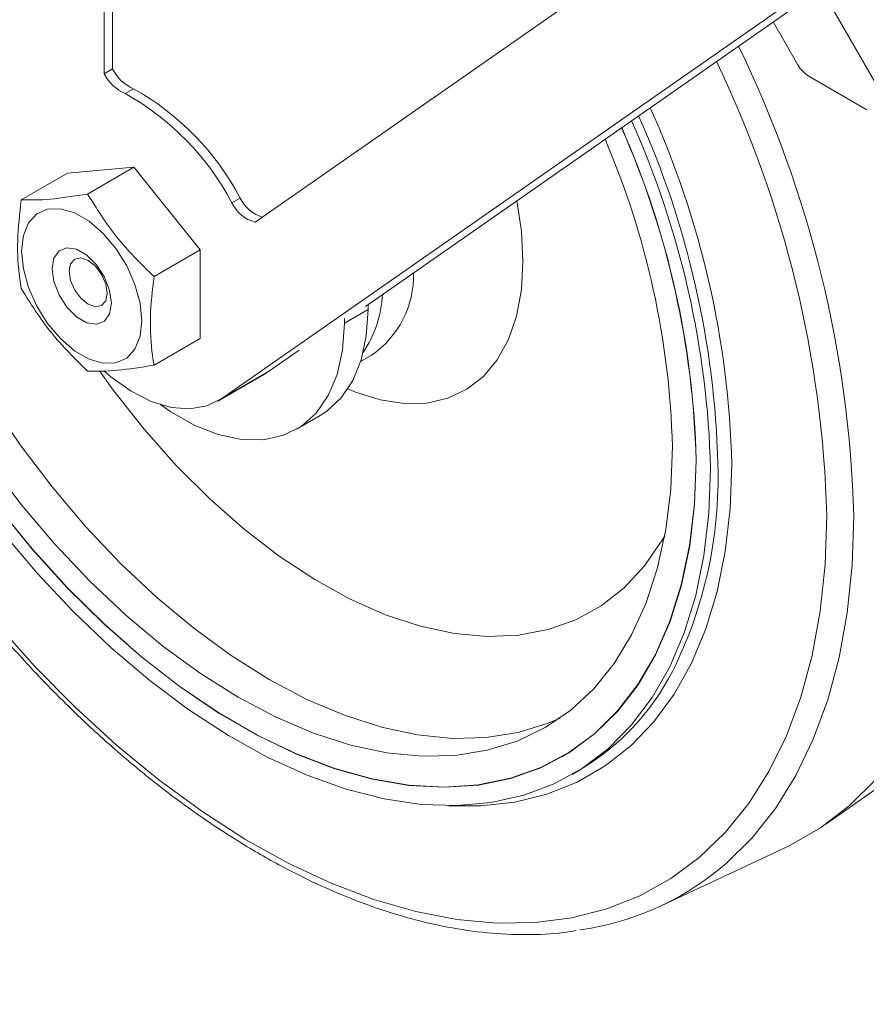
# Model space of a CAD drawing. Units: inches. Extents: x 0.92 to 9.09, y 1.17 to 8.08.
# Drawn here: x 6.7 to 6.81, y 5.98 to 6.11 of the extents above; entities that cross this region are included whole.
import ezdxf

# ---------------------------------------------------------------- set-up
doc = ezdxf.new("R2010")
doc.units = ezdxf.units.IN
doc.header["$MEASUREMENT"] = 0

msp = doc.modelspace()

# ---------------------------------------------------------------- linework, layer by layer
at = {"color": 7, "linetype": 'Continuous', "lineweight": 15}
for p, q in [((6.715162374467636, 6.100202851314821), (6.715162374467636, 6.158283374287605)), ((6.714131173277446, 6.099607551539035), (6.714131173277446, 6.157688074511819)), ((6.808604205360106, 6.113958396987206), (6.746594548271957, 6.070723436648301)), ((6.728722721972536, 6.05927692298911), (6.800148355600545, 6.109076938825771)), ((6.732871725219155, 6.081171537932169), (6.773834230693645, 6.10973182099811)), ((6.803188307671043, 6.110182366367897), (6.810210016881618, 6.098020449214213)), ((6.797246404037967, 6.106039501585321), (6.800314218936466, 6.100725970167121)), ((6.715162374467636, 6.100202851314821), (6.714131173277446, 6.099607551539035)), ((6.808907861788353, 6.095142184562125), (6.801616235752669, 6.099351550673648)), ((6.717764472221172, 6.097755402950876), (6.716733271030983, 6.097160103175092)), ((6.703805264530808, 6.083935779816977), (6.709559733606283, 6.087257764103826)), ((6.709559733606283, 6.087257764103826), (6.717809343127806, 6.087995448687578)), ((6.712054874052329, 6.08467346440073), (6.717809343127806, 6.087995448687578)), ((6.717809343127806, 6.087995448687578), (6.726058952649328, 6.077732967691269)), ((6.731025242471156, 6.084177135252745), (6.729994041280965, 6.08358183547696)), ((6.720304483573851, 6.07441098340442), (6.726058952649328, 6.077732967691269)), ((6.726058952649328, 6.077732967691269), (6.726058952649328, 6.066732961788454)), ((6.746903874059748, 6.070319504025754), (6.743957604698784, 6.068618658927177)), ((6.746903874059748, 6.070939131584667), (6.746903874059748, 6.070319504025754)), ((6.743957604698784, 6.069201161526045), (6.743957604698784, 6.068618658927177)), ((6.720304483573851, 6.063410977501605), (6.726058952649328, 6.066732961788454)), ((6.734541628158925, 6.06263610602829), (6.73835959611901, 6.06529812431864)), ((6.745982188302696, 6.063863251205785), (6.747331288458524, 6.064642070148117)), ((6.734541628158925, 6.06263610602829), (6.728722721972536, 6.05927692298911)), ((6.734040788640202, 6.062317662601449), (6.734541628158925, 6.06263610602829)), ((6.728221882453814, 6.058958479562269), (6.734040788640202, 6.062317662601449)), ((6.738002149913629, 6.05545558524264), (6.740948419274591, 6.05715643034122)), ((6.803797418129346, 6.006414265363058), (6.817557299434775, 6.016047715169505)), ((6.770998859536442, 6.014798283963946), (6.77229382422248, 6.015545851164782)), ((6.772269625736622, 6.01259701283128), (6.773182046930517, 6.013123742374762)), ((6.783315059175604, 5.996280075626435), (6.798538464905703, 6.003378227585559))]:
    msp.add_line(p, q, dxfattribs=at)
at = {"color": 8, "linetype": 'Continuous', "lineweight": 15, "flags": 128}
for points in [[(6.766157848732825, 6.076297966165564), (6.765954304897496, 6.080074393808338), (6.765386677557808, 6.083825877637413)], [(6.744390273625918, 6.060463206009264), (6.745334152851428, 6.060073043383509), (6.748429623162337, 6.059101937305982), (6.751409355572314, 6.058648094811674), (6.754224400001399, 6.058718856460829), (6.756828571910866, 6.059313180017702), (6.759179005411483, 6.060421241309332), (6.761237121202941, 6.06202491334811), (6.762969317959161, 6.064097766396661), (6.764346972328301, 6.06660586635407), (6.765347406872188, 6.069508014362593), (6.765954304897496, 6.072756545232801), (6.766157848732825, 6.076297966165564)], [(6.713532502737327, 6.062712877458956), (6.715288483148219, 6.060285548872996), (6.719082944007758, 6.055473073002272), (6.723073343464214, 6.050969351475112), (6.727224559143824, 6.046813980953253), (6.731500362456337, 6.043043284611059), (6.735862865486751, 6.039690631438119), (6.74027376548888, 6.036785398453902), (6.744694483162415, 6.034353130397993), (6.749086024375858, 6.032415140523994), (6.753409948105962, 6.030988430851719), (6.757628089883602, 6.030085692141258), (6.761703391456152, 6.029714745100443), (6.765600177341604, 6.029878859765307), (6.769284016551507, 6.030576675648479), (6.772722690530408, 6.031801962314141), (6.775885916601718, 6.033543938706567), (6.778745762798903, 6.035787512704927), (6.781277339250797, 6.038512642479165), (6.783458383350412, 6.041695534030434), (6.783767294307018, 6.042234473726813)], [(6.699927146048733, 6.058987362828495), (6.703660765000972, 6.053523637594869), (6.707630008066934, 6.048312224521633), (6.711804454292968, 6.043392960227544), (6.716152438231868, 6.038803206217247), (6.720640773388742, 6.034577928693955), (6.725235443606327, 6.030749219592573), (6.729901464787926, 6.027346296566723), (6.734603161451534, 6.024395023982959), (6.73930485811514, 6.021917833147015), (6.743970879296741, 6.019933482787928), (6.748565549514327, 6.018457298573916), (6.7530538846712, 6.017500454629639), (6.757401868610098, 6.01707013323939), (6.761576314836134, 6.017169684511376), (6.765545557902096, 6.017798307088092), (6.769279176854336, 6.018951287636242), (6.770782801626997, 6.019595646581064)], [(6.756947628461286, 6.008709292681381), (6.760908989734711, 6.008682758772045), (6.765136672629633, 6.009151169481111), (6.769142006008788, 6.010141224894002), (6.772897472736831, 6.011646215984305), (6.77637735328022, 6.013655761317587), (6.779558002261347, 6.016156286109094), (6.782417710181472, 6.019130543179024), (6.784936841697782, 6.022558251674502), (6.787098388731647, 6.026416017282846), (6.788887279083306, 6.030677571682572), (6.790291482648358, 6.035313692808569), (6.791301458309525, 6.040292683831932), (6.791910153936642, 6.045580692514469), (6.792113559494908, 6.051141391906103)], [(6.700602767773877, 6.031447643851295), (6.705473439007302, 6.026020351884631), (6.71050133126027, 6.020935103334644), (6.715657959458, 6.016220956787532), (6.720913455755092, 6.011905054572782), (6.726237952306144, 6.008011904345287), (6.731600889880442, 6.004563937890856), (6.736971432693155, 6.001581032133382), (6.742319021513568, 5.999080030155008), (6.747612820556845, 5.997075379853217), (6.752822547146401, 5.99557857514831), (6.757918471713895, 5.99459815598341), (6.762871417799234, 5.99413970832446), (6.767652762050578, 5.994205943998852), (6.772235402163766, 5.99479646127037), (6.776593065497009, 5.995907744774329), (6.780700585625013, 5.997533644575254), (6.784534593724298, 5.999664737522774), (6.788073103741993, 6.002288726405811), (6.791295927227043, 6.005390679507379), (6.794184396776073, 6.008952870901386), (6.796722195695759, 6.012954860369107), (6.798894528340464, 6.017373732837203), (6.800689226328729, 6.022184098481525), (6.802095780603837, 6.027358491829408), (6.803106309373252, 6.032867212173242), (6.803715005000367, 6.038678722711698), (6.803918272281572, 6.044759810239949), (6.803918272281572, 6.044759810239949)], [(6.790694767699809, 6.000943503391628), (6.791408139062892, 6.00154834790438), (6.794635663968053, 6.004735090065518), (6.797527313889509, 6.008380074410776), (6.800067048688064, 6.01246286074738), (6.802240487549264, 6.01696085339541), (6.804035600368715, 6.021848662543694), (6.805442292920885, 6.027099062274359), (6.806452821690299, 6.032682591408645), (6.807061379040354, 6.038568112338342), (6.807264508044496, 6.04472273122609)]]:
    msp.add_lwpolyline(points, dxfattribs=at)
at = {"color": 7, "linetype": 'Continuous', "lineweight": 15, "flags": 128}
for points in [[(6.718798093259948, 6.068940835245656), (6.71858099827254, 6.071130708485754), (6.717942434800023, 6.073443892851843), (6.716919322817962, 6.075746023404469), (6.715571259740099, 6.077903296202443), (6.713976648660611, 6.079790371963286), (6.712227996934009, 6.081297481259595), (6.710427076477952, 6.08233713050932), (6.708678424751348, 6.08284897152198), (6.707083813671861, 6.082802994524624), (6.705735750593998, 6.082202162226586), (6.704712638611937, 6.081081291624621), (6.70407407513942, 6.079505376950674), (6.703856980152011, 6.077566156247749), (6.70407407513942, 6.075376362846274), (6.704712638611937, 6.073063178480187), (6.705735750593998, 6.070760968088936), (6.707083813671861, 6.068603695290963), (6.708678424751348, 6.066716699368744), (6.710427076477952, 6.065209510233811), (6.712227996934009, 6.064169860984086), (6.713976648660611, 6.063658099810048), (6.715571259740099, 6.06370399696878), (6.716919322817962, 6.064304829266821), (6.717942434800023, 6.065425779707409), (6.71858099827254, 6.067001694381355), (6.718798093259948, 6.068940835245656)], [(6.71501040797645, 6.071127419417068), (6.714788335014807, 6.072710199295083), (6.714148803602857, 6.07435848751177), (6.713168972341215, 6.075873493134026), (6.711967068117931, 6.077072556484311), (6.710688005294028, 6.077810943735535), (6.709486101070746, 6.07799956946366), (6.708506269809104, 6.07761585293593), (6.707866738397152, 6.076705951970468), (6.70764466543551, 6.075379572076338), (6.707866738397152, 6.073796872036946), (6.708506269809104, 6.072148503981636), (6.709486101070746, 6.07063349835938), (6.710688005294028, 6.069434514847719), (6.711967068117931, 6.068696127596494), (6.713168972341215, 6.068507422029745), (6.714148803602857, 6.068891138557476), (6.714788335014807, 6.069801119361561), (6.71501040797645, 6.071127419417068)], [(6.714481221660009, 6.072352663300209), (6.714301738033477, 6.071414702306904), (6.713790804289226, 6.070826642900492), (6.713026132136124, 6.07067807130875), (6.712124150860413, 6.070991592787122), (6.711222169584703, 6.071719476722748), (6.710457497431602, 6.072750919990008), (6.709946563687351, 6.073928890940913), (6.709767080060818, 6.075074079318453), (6.709946563687351, 6.076012040311758), (6.710457497431602, 6.07660009971817), (6.711222169584703, 6.076748671309911), (6.712124150860413, 6.076435229670163), (6.713026132136124, 6.075707265895913), (6.713790804289226, 6.074675822628652), (6.714301738033477, 6.073497851677749), (6.714481221660009, 6.072352663300209)], [(6.746903874059748, 6.070319504025754), (6.746690097721829, 6.067047537487996), (6.746053331851116, 6.064091213178113), (6.745006851045571, 6.061512646790979), (6.743572779635117, 6.059366050828116), (6.74178126201928, 6.057696616779105), (6.740948419274591, 6.05715643034122)], [(6.743957604698784, 6.068618658927177), (6.743733042750026, 6.065268449526097), (6.743064196600921, 6.06225160452922), (6.741966000174171, 6.05963471075005), (6.74046251367857, 6.057475653448448), (6.738587200163135, 6.055822099422733), (6.736381266192352, 6.054710618629124), (6.733893661846188, 6.054165646279625), (6.73117914484121, 6.054199402821756), (6.728297865699408, 6.054811015674769), (6.725313431869319, 6.055986998079734), (6.722291663232481, 6.057701408660018), (6.721102203944781, 6.058519163911027)], [(6.714072405526077, 6.062703499453554), (6.714937743380346, 6.061973775791214), (6.717449546212368, 6.060202312581896), (6.719971996378168, 6.058925450645771), (6.722430700818365, 6.058180707155469), (6.724753340629512, 6.057990030946613), (6.726871468665896, 6.058359084138882), (6.728722721972536, 6.05927692298911)], [(6.699830559520895, 6.051312507036458), (6.703799802586857, 6.046101093963221), (6.707974248812891, 6.041181829669132), (6.712322232751792, 6.036592075658836), (6.716810567908666, 6.032366798135544), (6.721405238126249, 6.028538089034162), (6.72607125930785, 6.025135166008311), (6.730772955971457, 6.022183893424548), (6.735474652635064, 6.019706702588604), (6.740140673816663, 6.017722352229516), (6.744735344034249, 6.016246168015504), (6.749223679191123, 6.015289324071228), (6.753571663130022, 6.014859002680979), (6.757746109356057, 6.014958553952965), (6.761715352422018, 6.015587176529681), (6.765448971374258, 6.016740157077832), (6.768918757692119, 6.018408630863289), (6.77209830045675, 6.020579901066657), (6.774963262905231, 6.02323751864785), (6.777491935538823, 6.026361202559364), (6.779664959568838, 6.029927238913454), (6.781466018301957, 6.033908401208374), (6.782881145754911, 6.038274509133875), (6.783899694593925, 6.042992268984781), (6.784514059580584, 6.048025672828159), (6.784719262740656, 6.053336557334758), (6.784719262740656, 6.053336557334758)], [(6.700928341116459, 6.045735722498647), (6.705146482894099, 6.040579581107985), (6.709549224549567, 6.035739777666198), (6.714104900635657, 6.031251039003344), (6.7187806012116, 6.027145936189875), (6.723542863228383, 6.023453846699385), (6.728357117420493, 6.020201433388467), (6.73318879452242, 6.017412165568758), (6.738003048714531, 6.015106159303754), (6.742765310731314, 6.013299858106202), (6.747441011307256, 6.012006511943906), (6.751996687393345, 6.011235378957276), (6.756399567325876, 6.010991805259038), (6.760617570826454, 6.011277863643215), (6.764620691772617, 6.012091235974151), (6.768379891981334, 6.013426250984818), (6.771868207425509, 6.015273085994375), (6.775060333402786, 6.017618724932731), (6.777933454197927, 6.020445920516289), (6.78046682825163, 6.023734551465618), (6.782642064714637, 6.02746082414517), (6.784443538278942, 6.031597991149819), (6.785858389177772, 6.036116031950363), (6.786876246631476, 6.040982690769685), (6.787490058509887, 6.046162598435742), (6.787695123392897, 6.05161862954734), (6.787695123392897, 6.05161862954734)], [(6.700943689870346, 6.045755843272053), (6.705159757492056, 6.040602256522726), (6.70956014843747, 6.035765007696324), (6.714113473813504, 6.031278663971609), (6.718786823679393, 6.027175636741782), (6.723546596709057, 6.02348538330609), (6.728358361914051, 6.020234726211344), (6.733187550028863, 6.017446895253314), (6.737999315233856, 6.015142006495492), (6.742759088263521, 6.013336742966501), (6.747432438129409, 6.012044035292621), (6.751985763505444, 6.011273221439912), (6.75638629272792, 6.011029807198345), (6.760602222072568, 6.011315705710651), (6.7646032688628, 6.012128678653844), (6.768360533192648, 6.013462974935247), (6.771846912757955, 6.015308931538293), (6.775037517687549, 6.017653213077321), (6.777909117435008, 6.02047905126155), (6.780441108718089, 6.023765925631407), (6.782615100687539, 6.027490361905839), (6.784415744589471, 6.031625373189796), (6.78582990410299, 6.036141098605377), (6.786847208448445, 6.041005202536839), (6.787460605495671, 6.046182475489387), (6.787665670378682, 6.051635632410531), (6.787665670378682, 6.051635632410531)], [(6.798538464905703, 6.003378227585559), (6.799253080762344, 6.003721361206437), (6.803151111141353, 6.005972377774238), (6.806747006139798, 6.008721638842547), (6.810020439029556, 6.011953813488288), (6.812953433792563, 6.015650696818498), (6.815529258904311, 6.019791848575528), (6.81773367182741, 6.024353954544821), (6.819554504180401, 6.029311385386356), (6.820981246906567, 6.034636595788845), (6.822006156490434, 6.040299805219028), (6.822623287018335, 6.046269317185356), (6.822829458117843, 6.052511599167429)], [(6.701428074418685, 6.042726491983852), (6.705784078427182, 6.037582179645547), (6.71031527947329, 6.032766739037747), (6.714990150386861, 6.028314018778627), (6.719775642950066, 6.024255312507679), (6.724638155836829, 6.020619039622042), (6.729543811166951, 6.017430665463822), (6.734458177951981, 6.014712541616904), (6.739346548649347, 6.012483826094271), (6.744174907101786, 6.01076008423571), (6.748909098874973, 6.00955352814584), (6.753516214028143, 6.008872378114862), (6.757963757451714, 6.008721660926958), (6.762220616806726, 6.009102251887619), (6.766256785970717, 6.010011593345319), (6.770044194700091, 6.011443215737613), (6.773556017244813, 6.013387216558017), (6.776767778564901, 6.015829861266673), (6.779656939499239, 6.018754062283182), (6.782203311596773, 6.022139139509646), (6.784388780562373, 6.025961618690962), (6.786198274196275, 6.030194512958034), (6.787618932731711, 6.034808200974776), (6.788640938497276, 6.039770267338728), (6.78925696280868, 6.045045901722258), (6.789462857354063, 6.050598138453323), (6.789462857354063, 6.050598138453323)]]:
    msp.add_lwpolyline(points, dxfattribs=at)
at = {"color": 8, "linetype": 'Continuous', "lineweight": 15}
for centre, radius, start, end in [((6.665459107057501, 6.040789778490403), 0.141859930446563, 1.588683072706986, 26.02522270513983), ((6.665498229708287, 6.040909176704815), 0.1384735915783657, 1.593469853286704, 25.77505859678314), ((6.677785664424022, 6.048248359005528), 0.1126263535437146, 1.463509586932181, 24.18175672757389), ((6.677888598850095, 6.04823812919101), 0.1142618508895329, 1.455976804707219, 24.37101757022411), ((6.740488394223942, 6.074595453518623), 0.0120768085117688, 304.3927527862866, 1.368792416692695), ((6.736699775522545, 6.049405561289099), 0.05370303194966138, 333.4153303755466, 1.834642296374831)]:
    msp.add_arc(centre, radius, start, end, dxfattribs=at)
at = {"color": 7, "linetype": 'Continuous', "lineweight": 15}
for centre, radius, start, end in [((6.803604229111504, 6.102538742918344), 0.003756369523812081, 208.8544589207216, 238.0463779645286), ((6.718555324196292, 6.101704271999527), 0.004895850083711344, 205.3574929341438, 248.1509366503936), ((6.719586525386489, 6.102299571775316), 0.004895850083719285, 205.3574929341457, 248.15093665033), ((6.700193419150782, 6.067742516537034), 0.03374849780103804, 27.99107654836357, 60.65340427687835), ((6.701224620340976, 6.068337816312817), 0.03374849780103664, 27.99107654836835, 60.65340427688565), ((6.676907829623982, 6.047726211076395), 0.1125916614771167, 1.461628368408966, 24.14019557620156), ((6.67864444649566, 6.048849412154574), 0.109056821337625, 1.463971084932948, 23.82600688996233), ((6.678614201875888, 6.048830613125452), 0.1091165453749732, 1.464113071048184, 23.83110765458417), ((6.681470089032972, 6.05068772377454), 0.1032831457235361, 1.469587555181325, 23.26058486798921), ((6.734032472887129, 6.085480368804165), 0.004462438641838631, 205.1789914656144, 254.9231081953832), ((6.73515426169061, 6.086149352237652), 0.004575853969498791, 205.5313713837067, 252.2628483366427), ((6.734302015912784, 6.072988492305563), 0.0144160735743796, 326.3525066419864, 356.8188675180293), ((6.757533401496779, 6.039434090617109), 0.03061232641509685, 300.7429757988731, 332.654977980775), ((6.768339895682147, 6.028203604532901), 0.03525412624301551, 277.9667941246934, 309.3537496758873)]:
    msp.add_arc(centre, radius, start, end, dxfattribs=at)
for points, knots in [([(5.248301600845016, 6.45704776564668), (5.248210113221741, 6.453319026439697), (5.247945033053169, 6.442515217332347), (5.247790436305156, 6.424785817391732), (5.24796006807837, 6.403933127421214), (5.248506762240038, 6.383296002960878), (5.249424226984087, 6.362879945385258), (5.250714537436815, 6.34269433239378), (5.252376508535505, 6.322747586938577), (5.254410324411411, 6.303048170451337), (5.256815161532727, 6.283604370393132), (5.25959040361375, 6.264424712786358), (5.262735564571474, 6.245517339649012), (5.266248682323599, 6.226890392491564), (5.270129735969328, 6.208552081156551), (5.274376201224531, 6.190510354723106), (5.278987452831409, 6.172772987345443), (5.283960959486487, 6.155348326711633), (5.289295075415589, 6.138243583448445), (5.294987698035729, 6.121466621203952), (5.301036027734514, 6.105025080964959), (5.307437997601662, 6.088926072068856), (5.314189760038703, 6.073177217054545), (5.321289356554187, 6.057785387915444), (5.328733012106738, 6.042757523206009), (5.336516736258035, 6.028100446048032), (5.344637569926972, 6.013820651742547), (5.353091303161907, 5.999924441424532), (5.36187339093216, 5.986417945665145), (5.370980240153542, 5.973306859475992), (5.380406631350102, 5.960597019720356), (5.390148579468078, 5.948293382086347), (5.400201151849388, 5.936401292088635), (5.410559391108982, 5.924925055606223), (5.421218566219466, 5.913869638628594), (5.432173603883882, 5.903238793890685), (5.443419614341217, 5.893036806384519), (5.454951543713287, 5.883266997522003), (5.466764476845375, 5.873933145692859), (5.478853459367289, 5.865038340471137), (5.491213385161548, 5.856585708036119), (5.503839305862386, 5.848578246066618), (5.516726219073202, 5.841018632430733), (5.529868983101869, 5.833909733458105), (5.543262768442995, 5.82725407799012), (5.556901994514402, 5.821054271845489), (5.570781434986255, 5.815312716937479), (5.584896333945013, 5.810031525998378), (5.599241134404852, 5.805213107160748), (5.61381050871278, 5.80085941934618), (5.628599401934361, 5.796972381277691), (5.643601311767307, 5.793554372453289), (5.658811301993566, 5.790606681514378), (5.674222991211496, 5.788131189634183), (5.689830244824469, 5.78612945685595), (5.705626637889846, 5.784602759607479), (5.721605785355067, 5.783552380958382), (5.737760809316535, 5.782979066507346), (5.754084897611452, 5.782883746740167), (5.770571120504621, 5.783266590746323), (5.787212129528307, 5.784127989605166), (5.804000517273019, 5.78546798223353), (5.820929248158387, 5.787285995260315), (5.837990400096253, 5.789581635238094), (5.855176774910534, 5.792353846864117), (5.872480136849119, 5.795601803642697), (5.889893519357262, 5.799323819528751), (5.907408768697559, 5.803518237903803), (5.925018309581803, 5.808183386043017), (5.942714311114518, 5.813316920761008), (5.960488990664039, 5.818916603717288), (5.978334728119182, 5.824979760171492), (5.996244019027404, 5.831503465886991), (6.014208787843876, 5.838484811254972), (6.03222157957124, 5.845920662749553), (6.050274897277085, 5.853807222511474), (6.068360847132532, 5.862141201791006), (6.08647182563501, 5.870918855983043), (6.104600456136423, 5.880135919364398), (6.122739121904285, 5.88978835021379), (6.140880279609068, 5.899871831682081), (6.159016521663407, 5.910381816556268), (6.177140090613599, 5.921313692950455), (6.195244045074167, 5.932662593788207), (6.213320446923414, 5.94442368463729), (6.231362319453452, 5.956591697675262), (6.249362529007885, 5.969161269515529), (6.267312998270857, 5.982127491522811), (6.285207331121894, 5.995484112577463), (6.30303778589998, 6.009225896140513), (6.320797165094628, 6.023346902456351), (6.338478592795958, 6.037840980182795), (6.356074419587334, 6.052702276993158), (6.373578344030373, 6.067924066865134), (6.390982197337126, 6.083500560432138), (6.408280142959677, 6.099424543953031), (6.425464078935556, 6.115690037352279), (6.442527917596749, 6.132289629155403), (6.459464397047753, 6.149216700251373), (6.476266529795963, 6.166464208861536), (6.492927963017347, 6.184024796420869), (6.509441389940284, 6.201891429804349), (6.525800620201672, 6.220056422719516), (6.541998809309153, 6.238512349272552), (6.55802930386009, 6.257251616875058), (6.573885802694041, 6.276266345617648), (6.589561608911812, 6.295548861926368), (6.605050661076094, 6.315090961436402), (6.620346496604795, 6.334884700425311), (6.635442809615347, 6.354921951506664), (6.650333661084678, 6.375194348891888), (6.665012874359313, 6.395693510580116), (6.679473724609891, 6.416411659154138), (6.693714762061427, 6.437336882272366), (6.707712196663753, 6.458473874421679), (6.718950772502341, 6.475793144197681), (6.725432645851373, 6.486129695855718), (6.727414551827072, 6.489290213254944)], [0, 0, 0, 0, 0.004647771270216062, 0.01346665207478242, 0.02228624339454757, 0.03110624794139539, 0.03992657144424108, 0.04874705165663049, 0.05756750143424339, 0.06638774902627824, 0.07520757569825287, 0.08402676373744224, 0.09284502974360848, 0.101662111190716, 0.1104776919398383, 0.1192914121844167, 0.1281029281503581, 0.1369118233836272, 0.1457176737796258, 0.1545200296370292, 0.1633184268284915, 0.1721123757529525, 0.1809013694478075, 0.1896849398445138, 0.198462580650427, 0.207233805307247, 0.215998204181492, 0.2247553611569489, 0.2335049113399655, 0.2422465977721803, 0.2509802090454849, 0.2597056446559466, 0.2684229163492664, 0.2771320933985983, 0.2858334599540303, 0.2945273357571014, 0.3032142364948538, 0.3118947433180607, 0.3205696108319362, 0.329239669029988, 0.3379058423737873, 0.3465691289419224, 0.3552305919611413, 0.363891339781386, 0.3725521932709827, 0.3812141855882942, 0.3898783641769983, 0.3985458059153769, 0.4072174641197941, 0.4158942073921854, 0.424576837276312, 0.4332660066655559, 0.4419622636759181, 0.4506660380498149, 0.4593776280238875, 0.4680971984878001, 0.4768248344591161, 0.4855604603885595, 0.4943039495249075, 0.5030550568630388, 0.5118134829461807, 0.5205788753772018, 0.5293508190363012, 0.5381288450908187, 0.5469125183709959, 0.5557013311103708, 0.5644948080589807, 0.5732924727010877, 0.5820938558118385, 0.5908985098747659, 0.5997060003522522, 0.6085159260709871, 0.6173279077599221, 0.6261415925934571, 0.634956659861618, 0.6437728136428249, 0.6525897928446623, 0.6614073557877032, 0.6702252872970205, 0.6790433970291476, 0.6878614791131866, 0.6966793832977779, 0.7054969893564492, 0.7143141956970347, 0.723130914727182, 0.7319470717947503, 0.7407626116538397, 0.7495774853369191, 0.7583916514440863, 0.767205080083573, 0.7760177653979847, 0.784829685141548, 0.7936408321165656, 0.8024512098922099, 0.811260817071606, 0.8200696730522455, 0.8288777941094003, 0.8376851777249057, 0.8464918608351071, 0.8552978568781369, 0.8641031913249949, 0.8729079126346803, 0.8817120049613133, 0.8905155306543925, 0.8993185155301262, 0.908120970172223, 0.9169229578559203, 0.9257244825465325, 0.9345255998788942, 0.9433263324056914, 0.9521267092081487, 0.9609267868830155, 0.9697265697551883, 0.9785261143262993, 0.9873254545613088, 0.9961246145995771, 1, 1, 1, 1]), ([(6.666469420701066, 6.155802788624237), (6.666035850752903, 6.154781755791855), (6.664957395942849, 6.152242055395258), (6.663644284010465, 6.147805256071091), (6.662483546028199, 6.142567408257832), (6.661705812426068, 6.137032618271801), (6.661297107838066, 6.131247530025561), (6.661263781418615, 6.125238200630705), (6.661603318619345, 6.119037506858012), (6.662313731778855, 6.112676965441541), (6.663389829230708, 6.10618880699737), (6.664825066948619, 6.09960558822534), (6.666612083596158, 6.092959906840719), (6.668740671484195, 6.086284793382378), (6.671199982079751, 6.079613327653508), (6.673976843083645, 6.072978401749662), (6.677057737532717, 6.066413080118409), (6.680426967385946, 6.059949884890245), (6.684067297968115, 6.053620738731086), (6.687961008798599, 6.047457469780522), (6.692088598841115, 6.041490606795318), (6.696429587831347, 6.035749905011035), (6.700962905122177, 6.030264183662137), (6.705666140059062, 6.025060975503413), (6.710516573887338, 6.020166204318214), (6.715490710080016, 6.015604971888536), (6.720564517412548, 6.011400258461058), (6.725713614658227, 6.007573835256003), (6.730913392637408, 6.004145926281385), (6.736138525459589, 6.001134500503523), (6.741364127487437, 5.998556624327354), (6.746564009535351, 5.996427279449502), (6.751711930230328, 5.994758664238359), (6.756780068548644, 5.993564927488208), (6.761744725897512, 5.992841911462764), (6.766562273102497, 5.992637759531995), (6.770241925320822, 5.992761223749814), (6.772244580732204, 5.993117905036825), (6.772756983241795, 5.993209166062336)], [0, 0, 0, 0, 0.01911447344220213, 0.04754502915314666, 0.07605315677958949, 0.1046139618889043, 0.1332053147192852, 0.1618107612658093, 0.1904170927176086, 0.2190167543038445, 0.2476067870495627, 0.2761852802303439, 0.3047528719114478, 0.3333098091888915, 0.361858221563355, 0.3903988438804296, 0.4189342610179495, 0.4474666747936633, 0.4759972281707994, 0.5045284318572362, 0.5330613715640111, 0.5615990638445426, 0.5901428373344685, 0.6186948139667849, 0.6472565400253462, 0.6758311273942611, 0.7044192631359022, 0.7330216164267099, 0.7616400345708585, 0.7902714825376375, 0.8189142856091476, 0.8475614043925346, 0.8761989342402104, 0.9048098323532436, 0.9333726282168265, 0.9618587777287441, 0.9902411279047247, 1, 1, 1, 1]), ([(6.703805264530808, 6.083935779816977), (6.704933745380566, 6.083927717295214), (6.707228844605517, 6.083911319775083), (6.710428474882264, 6.08441661735902), (6.712054874052329, 6.08467346440073)], [0, 0, 0, 0, 0.4916915301483135, 1, 1, 1, 1]), ([(6.712054874052329, 6.08467346440073), (6.713183354902088, 6.082862950351836), (6.715478454127038, 6.079180735105321), (6.718678084403786, 6.076018416656384), (6.720304483573851, 6.07441098340442)], [0, 0, 0, 0, 0.4916915301483135, 1, 1, 1, 1]), ([(6.703805264530808, 6.083935779816977), (6.70360815293441, 6.082233211866244), (6.703208749769098, 6.078783333517579), (6.70344562276504, 6.075215440516347), (6.703742601936991, 6.073332974228271), (6.703805264530808, 6.072935773914162)], [0, 0, 0, 0, 0.434643849408758, 0.8807098740517402, 1, 1, 1, 1]), ([(6.720304483573851, 6.07441098340442), (6.720107371977455, 6.072708415453686), (6.719707968812142, 6.069258537105022), (6.719944841808084, 6.06569064410379), (6.720241820980036, 6.063808177815713), (6.720304483573851, 6.063410977501605)], [0, 0, 0, 0, 0.434643849408758, 0.8807098740517402, 1, 1, 1, 1]), ([(6.712054874052329, 6.062673372756477), (6.710479827153814, 6.064226042988563), (6.707276434278985, 6.067383925311379), (6.704975084644577, 6.071064743502139), (6.703805264530808, 6.072935773914162)], [0, 0, 0, 0, 0.4916808396784226, 1, 1, 1, 1]), ([(6.720304483573851, 6.063410977501605), (6.718729381237027, 6.06316120345015), (6.71552595678439, 6.062653215946509), (6.7132246458312, 6.062666579813389), (6.712054874052329, 6.062673372756477)], [0, 0, 0, 0, 0.4916932988786727, 1, 1, 1, 1])]:
    msp.add_open_spline(points, degree=3, knots=knots, dxfattribs=at)

doc.saveas('drawing.dxf')
